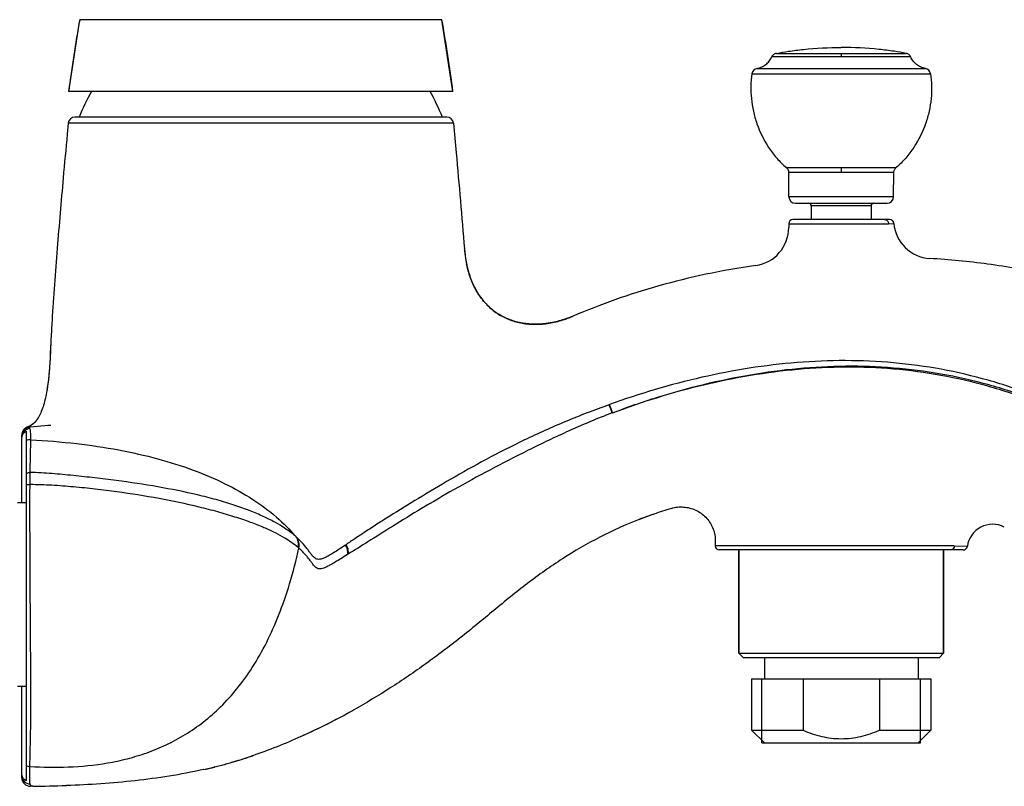
# Model space of a CAD drawing. Units: millimetres. Extents: x 0 to 559, y 0 to 432.
# Drawn here: x 346 to 462, y 264 to 353 of the extents above; entities that cross this region are included whole.
import ezdxf

# ---------------------------------------------------------------- set-up
doc = ezdxf.new("R2010")
doc.units = ezdxf.units.MM
doc.header["$LTSCALE"] = 30.734
doc.layers.get('0').update_dxf_attribs({"linetype": 'CONTINUOUS'})
for name, color, linetype in [('02___PRT_ALL_AXES', 7, 'CONTINUOUS'), ('_SURFACE', 7, 'CONTINUOUS'), ('AXES_REF', 7, 'CONTINUOUS'), ('DATUM_AXIS', 7, 'CONTINUOUS')]:
    doc.layers.add(name, color=color, linetype=linetype)

msp = doc.modelspace()

# ---------------------------------------------------------------- linework, layer by layer
at = {"color": 9, "linetype": 'Continuous'}
for p, q in [((395.85, 353.47), (353.42, 353.47)), ((435.04, 349.53), (450.23, 349.53)), ((442.63, 349.53), (442.63, 349.11)), ((450.77, 349.11), (434.5, 349.11)), ((432.77, 347.76), (442.63, 347.76)), ((442.63, 347.76), (452.5, 347.76)), ((432.17, 347.14), (442.63, 347.14)), ((442.63, 347.14), (453.09, 347.14)), ((397.2, 341.35), (352.07, 341.35)), ((436.21, 336.15), (449.06, 336.15)), ((442.63, 336.15), (442.63, 335.59)), ((448.79, 335.59), (436.48, 335.59)), ((448.76, 332.74), (436.51, 332.74)), ((446.13, 331.68), (439.13, 331.68)), ((436.48, 329.57), (448.17, 329.57)), ((448.17, 329.57), (448.8, 329.61)), ((415.48, 308.4), (415.45, 308.39)), ((415.83, 307.44), (415.8, 307.43)), ((347.59, 305.59), (347.55, 305.76)), ((384.63, 292), (384.56, 291.96)), ((455.88, 291.88), (427.88, 291.88)), ((455.88, 291.88), (457.41, 291.81)), ((384.87, 290.89), (384.8, 290.84))]:
    msp.add_line(p, q, dxfattribs=at)
at = {"color": 7, "linetype": 'Continuous'}
for p, q in [((396.41, 342.07), (352.86, 342.07)), ((352.07, 341.35), (351.95, 340.08)), ((436.51, 332.74), (436.48, 335.59)), ((448.76, 332.74), (448.79, 335.59)), ((437.27, 331.98), (448, 331.98)), ((439.13, 331.68), (439.13, 330.07)), ((446.13, 331.68), (446.13, 330.07)), ((448.3, 330.07), (436.98, 330.07)), ((436.48, 329.57), (436.48, 329.14)), ((398.49, 326.65), (398.49, 326.61)), ((398.49, 326.61), (398.49, 326.65)), ((398.74, 324.85), (398.73, 324.89)), ((398.76, 324.79), (398.74, 324.85)), ((398.77, 324.73), (398.76, 324.79)), ((398.78, 324.67), (398.77, 324.73)), ((398.8, 324.61), (398.78, 324.67)), ((398.81, 324.55), (398.8, 324.61)), ((398.82, 324.5), (398.81, 324.55)), ((398.84, 324.44), (398.82, 324.5)), ((398.85, 324.39), (398.84, 324.44)), ((398.86, 324.33), (398.85, 324.39)), ((398.88, 324.28), (398.86, 324.33)), ((398.89, 324.23), (398.88, 324.28)), ((398.9, 324.18), (398.89, 324.23)), ((398.92, 324.13), (398.9, 324.18)), ((398.93, 324.08), (398.92, 324.13)), ((398.94, 324.03), (398.93, 324.08)), ((398.96, 323.98), (398.94, 324.03)), ((398.97, 323.93), (398.96, 323.98)), ((398.99, 323.88), (398.97, 323.93)), ((399, 323.83), (398.99, 323.88)), ((399.01, 323.78), (399, 323.83)), ((399.03, 323.74), (399.01, 323.78)), ((399.05, 323.68), (399.03, 323.74)), ((399.06, 323.63), (399.05, 323.68)), ((399.08, 323.58), (399.06, 323.63)), ((399.1, 323.53), (399.08, 323.58)), ((399.11, 323.48), (399.1, 323.53)), ((399.13, 323.43), (399.11, 323.48)), ((399.15, 323.38), (399.13, 323.43)), ((399.16, 323.33), (399.15, 323.38)), ((399.18, 323.28), (399.16, 323.33)), ((399.2, 323.23), (399.18, 323.28)), ((399.21, 323.19), (399.2, 323.23)), ((399.23, 323.14), (399.21, 323.19)), ((399.25, 323.1), (399.23, 323.14)), ((399.27, 323.05), (399.25, 323.1)), ((399.28, 323.01), (399.27, 323.05)), ((399.3, 322.96), (399.28, 323.01)), ((399.32, 322.92), (399.3, 322.96)), ((399.33, 322.88), (399.32, 322.92)), ((399.35, 322.84), (399.33, 322.88)), ((399.37, 322.79), (399.35, 322.84)), ((399.39, 322.75), (399.37, 322.79)), ((399.4, 322.71), (399.39, 322.75)), ((399.42, 322.67), (399.4, 322.71)), ((399.44, 322.63), (399.42, 322.67)), ((399.46, 322.59), (399.44, 322.63)), ((399.48, 322.55), (399.46, 322.59)), ((399.5, 322.5), (399.48, 322.55)), ((399.49, 322.5), (399.5, 322.5)), ((399.5, 322.5), (399.49, 322.5)), ((399.52, 322.44), (399.5, 322.5)), ((399.5, 322.5), (399.51, 322.48)), ((399.51, 322.48), (399.5, 322.5)), ((399.55, 322.38), (399.52, 322.44)), ((399.64, 322.2), (399.61, 322.25)), ((410.59, 318.51), (410.5, 318.48)), ((410.66, 318.53), (410.56, 318.5)), ((410.73, 318.56), (410.64, 318.53)), ((410.78, 318.58), (410.72, 318.55)), ((410.85, 318.61), (410.75, 318.57)), ((410.89, 318.62), (410.83, 318.6)), ((410.95, 318.65), (410.89, 318.62)), ((411.01, 318.67), (410.95, 318.65)), ((411.07, 318.7), (411.01, 318.67)), ((411.15, 318.73), (411.07, 318.7)), ((411.21, 318.76), (411.15, 318.73)), ((350.05, 316.12), (350.04, 315.94)), ((350.02, 315.71), (349.97, 314.45)), ((350.04, 315.94), (350.02, 315.71)), ((349.95, 314.05), (349.94, 313.71)), ((349.97, 314.45), (349.95, 314.05)), ((349.87, 312.7), (349.86, 312.57)), ((349.89, 312.9), (349.87, 312.7)), ((349.9, 313.17), (349.89, 312.9)), ((349.92, 313.44), (349.9, 313.17)), ((349.94, 313.71), (349.92, 313.44)), ((349.78, 311.61), (349.76, 311.43)), ((349.8, 311.8), (349.78, 311.61)), ((349.81, 311.99), (349.8, 311.8)), ((349.83, 312.18), (349.81, 311.99)), ((349.85, 312.38), (349.83, 312.18)), ((349.86, 312.57), (349.85, 312.38)), ((349.62, 310.41), (349.61, 310.3)), ((349.64, 310.53), (349.62, 310.41)), ((349.66, 310.65), (349.64, 310.53)), ((349.67, 310.76), (349.66, 310.65)), ((349.69, 310.88), (349.67, 310.76)), ((349.71, 311), (349.69, 310.88)), ((349.72, 311.12), (349.71, 311)), ((349.74, 311.24), (349.72, 311.12)), ((349.76, 311.43), (349.74, 311.24)), ((349.61, 310.3), (349.59, 310.18)), ((347.27, 305.77), (347.21, 305.74)), ((347.33, 305.79), (347.27, 305.77)), ((347.64, 305.77), (347.55, 305.76)), ((349.69, 305.94), (347.64, 305.77)), ((350.02, 305.97), (349.69, 305.94)), ((346.64, 304.9), (346.63, 304.84)), ((346.63, 304.84), (346.63, 304.84)), ((346.63, 304.59), (346.63, 304.84)), ((347.13, 305.31), (347.13, 264.33)), ((346.63, 296.93), (346.63, 304.46)), ((419.02, 294.97), (418.95, 294.95)), ((419.07, 294.99), (419.02, 294.97)), ((427.88, 292.42), (427.88, 291.88)), ((456.92, 291.38), (428.38, 291.38)), ((430.63, 279.28), (430.63, 291.38)), ((454.63, 279.28), (454.63, 291.38)), ((430.63, 279.28), (454.63, 279.28)), ((431.13, 278.78), (430.63, 279.28)), ((454.13, 278.78), (454.63, 279.28)), ((431.13, 278.78), (454.13, 278.78)), ((432.13, 276.28), (453.13, 276.28)), ((438.16, 276.28), (438.16, 270.28)), ((447.11, 276.28), (447.11, 270.28)), ((346.63, 264.7), (346.63, 275.43)), ((432.13, 270.28), (438.16, 270.28)), ((433.63, 268.78), (432.13, 270.28)), ((447.11, 270.28), (453.13, 270.28)), ((451.63, 268.78), (453.13, 270.28)), ((433.33, 268.78), (451.93, 268.78)), ((371.77, 266.68), (371.75, 266.67)), ((373.01, 267.06), (372.99, 267.06)), ((373.6, 267.26), (373.56, 267.25)), ((373.68, 267.29), (373.6, 267.26)), ((367.9, 265.67), (367.87, 265.66)), ((369.25, 265.99), (369.21, 265.98)), ((370.54, 266.32), (370.5, 266.31)), ((347.91, 263.71), (347.64, 263.71)), ((351.86, 263.8), (351.85, 263.8))]:
    msp.add_line(p, q, dxfattribs=at)
at = {"color": 2, "linetype": 'Continuous'}
for p, q in [((433.33, 268.78), (433.33, 276.28)), ((451.93, 268.78), (451.93, 276.28))]:
    msp.add_line(p, q, dxfattribs=at)
at = {"color": 7, "linetype": 'Continuous'}
for points in [[(435.04, 349.53), (435, 349.52), (434.93, 349.5), (434.85, 349.47), (434.78, 349.43), (434.72, 349.39), (434.66, 349.34), (434.61, 349.28), (434.56, 349.22), (434.52, 349.15), (434.5, 349.11)], [(450.77, 349.11), (450.75, 349.15), (450.71, 349.22), (450.66, 349.28), (450.61, 349.34), (450.55, 349.39), (450.48, 349.43), (450.42, 349.47), (450.34, 349.5), (450.27, 349.52), (450.23, 349.53)], [(436.21, 336.15), (436.23, 336.13), (436.28, 336.08), (436.32, 336.02), (436.36, 335.96), (436.4, 335.9), (436.43, 335.83), (436.45, 335.76), (436.46, 335.69), (436.47, 335.62), (436.47, 335.59)], [(448.8, 335.59), (448.8, 335.62), (448.81, 335.69), (448.82, 335.76), (448.84, 335.83), (448.87, 335.9), (448.9, 335.96), (448.94, 336.02), (448.99, 336.08), (449.04, 336.13), (449.06, 336.15)], [(399.67, 322.14), (399.61, 322.26), (399.55, 322.38)], [(402.44, 319.01), (402.28, 319.12), (402.2, 319.18), (402.12, 319.23), (402.04, 319.29), (401.96, 319.35), (401.88, 319.41), (401.8, 319.48), (401.72, 319.54), (401.64, 319.61), (401.56, 319.67), (401.49, 319.74), (401.41, 319.81), (401.33, 319.88), (401.25, 319.96), (401.18, 320.03), (401.1, 320.11), (401.03, 320.19), (400.95, 320.27), (400.88, 320.35), (400.8, 320.44), (400.73, 320.52), (400.66, 320.61), (400.59, 320.7), (400.52, 320.79), (400.45, 320.88), (400.38, 320.98), (400.31, 321.07), (400.24, 321.17), (400.17, 321.27), (400.11, 321.37), (400.04, 321.48), (399.98, 321.58), (399.91, 321.69), (399.85, 321.8), (399.79, 321.91), (399.73, 322.03), (399.67, 322.14)], [(410.43, 318.45), (410.38, 318.43), (410.32, 318.41), (410.27, 318.4), (410.22, 318.38), (410.16, 318.36), (410.11, 318.34), (410.05, 318.32), (409.99, 318.31), (409.94, 318.29), (409.88, 318.27), (409.82, 318.26), (409.77, 318.24), (409.71, 318.22), (409.65, 318.21), (409.59, 318.19), (409.53, 318.17), (409.47, 318.16), (409.41, 318.14), (409.35, 318.13), (409.29, 318.11), (409.23, 318.1), (409.17, 318.08), (409.11, 318.07), (409.05, 318.06), (408.99, 318.04), (408.92, 318.03), (408.86, 318.02), (408.8, 318), (408.74, 317.99), (408.67, 317.98), (408.61, 317.97), (408.55, 317.96), (408.48, 317.95), (408.42, 317.94), (408.35, 317.93), (408.29, 317.92), (408.22, 317.91), (408.16, 317.9), (408.09, 317.89), (408.03, 317.88), (407.96, 317.87), (407.9, 317.87), (407.83, 317.86), (407.76, 317.85), (407.7, 317.85), (407.63, 317.84), (407.56, 317.83), (407.5, 317.83), (407.43, 317.82), (407.36, 317.82), (407.29, 317.82), (407.22, 317.81), (407.16, 317.81), (407.09, 317.81), (407.02, 317.81), (406.95, 317.81), (406.88, 317.81), (406.81, 317.8), (406.74, 317.81), (406.67, 317.81), (406.6, 317.81), (406.53, 317.81), (406.46, 317.81), (406.38, 317.81), (406.31, 317.82), (406.24, 317.82), (406.17, 317.83), (406.09, 317.83), (406.02, 317.84), (405.95, 317.84), (405.87, 317.85), (405.8, 317.86), (405.72, 317.87), (405.65, 317.88), (405.57, 317.89), (405.5, 317.9), (405.42, 317.91), (405.34, 317.92), (405.26, 317.94), (405.19, 317.95), (405.11, 317.96), (405.03, 317.98), (404.95, 318), (404.87, 318.01), (404.8, 318.03), (404.72, 318.05), (404.64, 318.07), (404.56, 318.09), (404.48, 318.11), (404.4, 318.14), (404.32, 318.16), (404.24, 318.18), (404.16, 318.21), (404.07, 318.24), (403.99, 318.27), (403.91, 318.29), (403.83, 318.32), (403.75, 318.36), (403.67, 318.39), (403.59, 318.42), (403.5, 318.46), (403.42, 318.49), (403.34, 318.53), (403.26, 318.56), (403.18, 318.6), (403.1, 318.64), (403.02, 318.68), (402.94, 318.73), (402.85, 318.77), (402.77, 318.82), (402.69, 318.86), (402.61, 318.91), (402.52, 318.96), (402.44, 319.01)], [(410.54, 318.49), (410.48, 318.47), (410.43, 318.45)], [(349.59, 310.18), (349.57, 310.07), (349.56, 310.02)], [(348.61, 306.96), (348.6, 306.94), (348.57, 306.9), (348.55, 306.86), (348.53, 306.83), (348.51, 306.79), (348.48, 306.75), (348.46, 306.72), (348.44, 306.68), (348.41, 306.65), (348.39, 306.62), (348.36, 306.58), (348.34, 306.55), (348.31, 306.52), (348.29, 306.48), (348.26, 306.45), (348.23, 306.42), (348.21, 306.39), (348.18, 306.36), (348.15, 306.33), (348.13, 306.3), (348.1, 306.27), (348.07, 306.25), (348.04, 306.22), (348.01, 306.19), (347.98, 306.17), (347.95, 306.14), (347.92, 306.12), (347.89, 306.09), (347.86, 306.07), (347.83, 306.05), (347.8, 306.03), (347.77, 306), (347.74, 305.98), (347.71, 305.96), (347.68, 305.95), (347.65, 305.93), (347.61, 305.91), (347.58, 305.89)], [(347.55, 305.76), (347.51, 305.76), (347.45, 305.75), (347.39, 305.73), (347.33, 305.72), (347.28, 305.7), (347.22, 305.67), (347.17, 305.65), (347.11, 305.62), (347.06, 305.59), (347.02, 305.55), (346.97, 305.51), (346.93, 305.47), (346.88, 305.43), (346.85, 305.38), (346.81, 305.33), (346.78, 305.28), (346.75, 305.23), (346.72, 305.17), (346.7, 305.12), (346.68, 305.06), (346.66, 305), (346.65, 304.94), (346.64, 304.88), (346.64, 304.82), (346.63, 304.76)], [(347.21, 305.74), (347.16, 305.72), (347.11, 305.69), (347.06, 305.65), (347.01, 305.62), (346.96, 305.58), (346.92, 305.54), (346.88, 305.49), (346.84, 305.45), (346.81, 305.4), (346.78, 305.35), (346.75, 305.3), (346.72, 305.24), (346.7, 305.19), (346.68, 305.13), (346.66, 305.07), (346.65, 305.01), (346.64, 304.96), (346.64, 304.9)], [(347.42, 305.82), (347.39, 305.81), (347.36, 305.8), (347.33, 305.79)], [(347.58, 305.89), (347.55, 305.88), (347.52, 305.86), (347.49, 305.85), (347.46, 305.84), (347.42, 305.82)], [(422.73, 296.25), (422.91, 296.3), (423.09, 296.34), (423.26, 296.38), (423.45, 296.4), (423.63, 296.42), (423.81, 296.42), (423.99, 296.42), (424.17, 296.41), (424.35, 296.4), (424.54, 296.37), (424.71, 296.34), (424.89, 296.29), (425.07, 296.24), (425.24, 296.19), (425.41, 296.12), (425.58, 296.05), (425.74, 295.97), (425.9, 295.88), (426.05, 295.78), (426.21, 295.68), (426.35, 295.57), (426.49, 295.46), (426.63, 295.33), (426.76, 295.21), (426.88, 295.07), (427, 294.93), (427.11, 294.79), (427.21, 294.64), (427.31, 294.49), (427.4, 294.33), (427.49, 294.16), (427.56, 294), (427.63, 293.83), (427.69, 293.66), (427.74, 293.48), (427.79, 293.31), (427.82, 293.13), (427.85, 292.95), (427.87, 292.76), (427.88, 292.58), (427.88, 292.42)]]:
    msp.add_lwpolyline(points, dxfattribs=at)
for centre, radius, start, end in [((544.38, 319.92), 193.89, 170.0364, 172.5469), ((204.89, 319.92), 193.89, 7.4531, 9.9636), ((432.93, 347.02), 0.762, 102.1354, 170.9167), ((452.34, 347.02), 0.762, 9.0833, 77.8659), ((374.63, 333.65), 22.88, 150.0584, 158.4093), ((374.63, 333.65), 22.88, 21.5907, 29.9434), ((352.86, 341.27), 0.8, 90, 174.699), ((396.41, 341.27), 0.8, 5.301, 90), ((437.27, 332.74), 0.762, 180.2796, 269.9256), ((448, 332.74), 0.762, 269.7514, 359.7215), ((438.83, 331.68), 0.3, 0, 90), ((446.43, 331.68), 0.3, 90, 180), ((436.98, 329.57), 0.5, 90, 180), ((448.3, 329.57), 0.5, 4.9213, 90), ((431.98, 329.14), 4.5, 278.1468, 360), ((453.28, 330), 4.5, 184.9213, 266.5824), ((414.17, 327.89), 15.72, 184.6638, 186.4395), ((414.02, 327.87), 15.58, 184.6548, 186.4475), ((413.48, 327.81), 15.03, 186.4506, 187.1473), ((413.47, 327.81), 15.03, 186.4513, 187.1481), ((413.07, 327.76), 14.62, 187.1474, 188.3991), ((412.98, 327.75), 14.53, 187.1425, 188.4022), ((412.58, 327.69), 14.12, 188.4025, 189.2273), ((412.57, 327.69), 14.12, 188.4035, 189.2284), ((412.2, 327.63), 13.74, 189.2284, 190.4266), ((412.12, 327.62), 13.66, 189.2238, 190.429), ((411.86, 327.57), 13.39, 190.4316, 190.8068), ((411.65, 327.53), 13.18, 190.8048, 191.5258), ((411.37, 327.47), 12.89, 191.5253, 192.4051), ((411.18, 327.43), 12.7, 192.4068, 192.6256), ((408.26, 326.49), 9.63, 204.5861, 204.8283), ((408.19, 326.45), 9.55, 204.8318, 205.4934), ((408.09, 326.4), 9.44, 205.4935, 206.0977), ((406.21, 330.48), 12.74, 289.6572, 290.8466), ((406.17, 330.6), 12.87, 290.845, 291.0843), ((406.14, 330.67), 12.95, 291.0847, 291.7304), ((406.09, 330.79), 13.08, 291.7305, 292.4704), ((406.05, 330.89), 13.19, 292.4701, 292.9449), ((754.61, 292.69), 405.24, 176.387, 176.6859), ((345.01, 309.02), 4.15, 327.9252, 330.1382), ((347.63, 304.84), 1, 107.7439, 180), ((346.81, 307.4), 1.69, 287.7462, 290.9263), ((346.81, 307.42), 1.71, 290.9294, 294.1253), ((346.79, 307.45), 1.75, 294.1284, 297.3183), ((438.05, 245.92), 52.61, 109.29, 110.5566), ((437.42, 247.67), 50.75, 106.8265, 109.2622), ((437.67, 246.96), 51.51, 110.8403, 111.1704), ((437.78, 246.67), 51.82, 110.5591, 110.8404), ((460.38, 291.39), 3, 63.162, 171.9959), ((428.38, 291.88), 0.5, 180, 270), ((456.92, 291.88), 0.5, 270, 351.9959), ((344.69, 346.03), 83.97, 294.3657, 299.0617), ((356.11, 319.02), 54.63, 285.3187, 286.6323), ((356.6, 317.37), 52.92, 286.662, 288.0406), ((356.61, 317.32), 52.87, 288.0716, 288.7003), ((354.97, 323.43), 59.2, 282.6111, 283.9147), ((355.63, 320.78), 56.46, 283.9583, 285.2739), ((347.63, 264.71), 1, 180.45, 270.4395), ((346.6, 413.55), 149.84, 270.5005, 272.0087)]:
    msp.add_arc(centre, radius, start, end, dxfattribs=at)
at = {"color": 9, "linetype": 'Continuous'}
for centre, radius, start, end in [((383.9, 296.23), 33.81, 19.3435, 21.078), ((383.61, 296.2), 34.13, 19.2331, 20.9491), ((347.52, 306.18), 0.437, 255.8985, 263.1927), ((347.63, 304.59), 1, 92.7008, 179.9969), ((347.63, 303.29), 1, 87.0128, 119.9182), ((371.73, 284.95), 10.63, 48.1178, 48.7191), ((372.92, 284.55), 9.36, 48.8099, 49.4872), ((347.63, 267.03), 1.02, 240.5247, 267.0469), ((347.63, 264.97), 1, 180.0034, 268.394)]:
    msp.add_arc(centre, radius, start, end, dxfattribs=at)
at = {"color": 7, "linetype": 'Continuous'}
for points, knots in [([(435.04, 349.53), (435.51, 349.62), (436.56, 349.8), (439.09, 350.11), (441.16, 350.21), (442.63, 350.21)], [0, 0, 0, 0, 0.187004, 0.419409, 1, 1, 1, 1]), ([(450.23, 349.53), (449.76, 349.62), (448.71, 349.8), (446.18, 350.11), (444.11, 350.21), (442.63, 350.21)], [0, 0, 0, 0, 0.187004, 0.419409, 1, 1, 1, 1]), ([(432.77, 347.76), (432.96, 347.8), (433.33, 347.92), (433.82, 348.21), (434.22, 348.61), (434.42, 348.94), (434.5, 349.11)], [0, 0, 0, 0, 0.260883, 0.506498, 0.74898, 1, 1, 1, 1]), ([(452.5, 347.76), (452.31, 347.8), (451.94, 347.92), (451.45, 348.21), (451.05, 348.61), (450.85, 348.94), (450.77, 349.11)], [0, 0, 0, 0, 0.260882, 0.506497, 0.748979, 1, 1, 1, 1]), ([(432.17, 347.14), (432.02, 346.18), (432, 344.7), (432.31, 342.74), (432.87, 340.77), (433.79, 338.9), (435.05, 337.24), (435.81, 336.49), (436.21, 336.15)], [0, 0, 0, 0, 0.237549, 0.361093, 0.486719, 0.741269, 0.870072, 1, 1, 1, 1]), ([(453.1, 347.14), (453.25, 346.18), (453.27, 344.7), (452.96, 342.74), (452.4, 340.77), (451.48, 338.9), (450.21, 337.24), (449.46, 336.49), (449.06, 336.15)], [0, 0, 0, 0, 0.237549, 0.361093, 0.486719, 0.741269, 0.870072, 1, 1, 1, 1]), ([(397.2, 341.35), (397.31, 340.19), (397.76, 335.29), (398.19, 330.39), (398.49, 326.65)], [0, 0, 0, 0, 0.236011, 1, 1, 1, 1]), ([(351.95, 340.08), (351.79, 338.36), (351.38, 333.9), (350.76, 326.62), (350.35, 321.05), (350.17, 318.23)], [0, 0, 0, 0, 0.236136, 0.612382, 1, 1, 1, 1]), ([(466.7, 323.6), (464.42, 324.12), (459.87, 324.94), (455.28, 325.37), (453.02, 325.51)], [0, 0, 0, 0, 0.508507, 1, 1, 1, 1]), ([(398.78, 324.7), (398.82, 324.5), (399, 323.75), (399.26, 323.02), (399.49, 322.5)], [0, 0, 0, 0, 0.262456, 1, 1, 1, 1]), ([(432.62, 324.69), (430.66, 324.41), (426.85, 323.74), (421.33, 322.38), (416.14, 320.74), (412.82, 319.44), (411.21, 318.76)], [0, 0, 0, 0, 0.266391, 0.520717, 0.764906, 1, 1, 1, 1]), ([(399.64, 322.2), (399.88, 321.71), (400.45, 320.79), (401.53, 319.63), (402.78, 318.75), (404.17, 318.16), (405.66, 317.83), (407.22, 317.77), (408.83, 317.97), (409.9, 318.26), (410.43, 318.45)], [0, 0, 0, 0, 0.132136, 0.256039, 0.375522, 0.493925, 0.61392, 0.737463, 0.865878, 1, 1, 1, 1]), ([(410.5, 318.48), (409.79, 318.22), (408.36, 317.85), (406.19, 317.74), (404.47, 318.06), (403.21, 318.57), (402.62, 318.9), (402.34, 319.08)], [0, 0, 0, 0, 0.267671, 0.520378, 0.762034, 0.880973, 1, 1, 1, 1]), ([(350.04, 316.02), (350.02, 315.62), (349.99, 314.73), (349.92, 313.29), (349.8, 311.68), (349.66, 310.57), (349.56, 310.02)], [0, 0, 0, 0, 0.196733, 0.443647, 0.718586, 1, 1, 1, 1]), ([(349.56, 310.02), (349.51, 309.73), (349.4, 309.17), (349.19, 308.36), (348.94, 307.62), (348.73, 307.17), (348.61, 306.96)], [0, 0, 0, 0, 0.272988, 0.533416, 0.776825, 1, 1, 1, 1]), ([(348.52, 306.82), (348.4, 306.62), (348.14, 306.27), (347.78, 306), (347.59, 305.9)], [0, 0, 0, 0, 0.523499, 1, 1, 1, 1]), ([(346.63, 304.46), (346.63, 304.54), (346.66, 304.71), (346.75, 304.94), (346.91, 305.15), (347.05, 305.26), (347.13, 305.31)], [0, 0, 0, 0, 0.239722, 0.482963, 0.734902, 1, 1, 1, 1]), ([(418.95, 294.95), (417.38, 294.34), (414.31, 292.95), (410.67, 290.84), (407.88, 288.95), (405.85, 287.45), (403.87, 285.89), (401.92, 284.29), (399.98, 282.68), (398.01, 281.09), (396.01, 279.55), (393.99, 278.05), (391.92, 276.6), (389.11, 274.75), (386.94, 273.45), (385.47, 272.63)], [0, 0, 0, 0, 0.124976, 0.249952, 0.31246, 0.374963, 0.43747, 0.499972, 0.562471, 0.624972, 0.687477, 0.749985, 0.812493, 0.874999, 1, 1, 1, 1]), ([(438.16, 270.28), (438.87, 269.98), (439.97, 269.6), (441.48, 269.33), (442.63, 269.26), (443.79, 269.33), (445.3, 269.6), (446.4, 269.98), (447.11, 270.28)], [0, 0, 0, 0, 0.249895, 0.374949, 0.5, 0.625051, 0.750106, 1, 1, 1, 1]), ([(367.87, 265.66), (365.24, 265.07), (359.92, 264.24), (354.55, 263.89), (351.86, 263.8)], [0, 0, 0, 0, 0.499946, 1, 1, 1, 1]), ([(347.13, 264.33), (347.05, 264.38), (346.91, 264.49), (346.75, 264.7), (346.66, 264.94), (346.63, 265.1), (346.63, 265.18)], [0, 0, 0, 0, 0.271038, 0.523323, 0.763947, 1, 1, 1, 1])]:
    msp.add_open_spline(points, degree=3, knots=knots, dxfattribs=at)
at = {"color": 9, "linetype": 'Continuous'}
for points, knots in [([(447.72, 330.07), (447.78, 330.07), (447.9, 330.04), (448.05, 329.93), (448.15, 329.77), (448.17, 329.64), (448.17, 329.57)], [0, 0, 0, 0, 0.23771, 0.482789, 0.737942, 1, 1, 1, 1]), ([(495.5, 285.18), (494.5, 286.76), (492.32, 289.82), (488.63, 294.07), (484.55, 297.97), (480.13, 301.49), (475.41, 304.6), (470.44, 307.29), (465.25, 309.54), (459.88, 311.33), (454.37, 312.62), (448.77, 313.38), (443.11, 313.63), (435.58, 313.32), (426.25, 311.84), (419.02, 309.68), (415.48, 308.4)], [0, 0, 0, 0, 0.06221, 0.124543, 0.186963, 0.249443, 0.311963, 0.374509, 0.437069, 0.499636, 0.562206, 0.624776, 0.687347, 0.749918, 0.87497, 1, 1, 1, 1]), ([(415.83, 307.44), (417.58, 308.1), (421.11, 309.33), (426.51, 310.83), (432, 311.97), (437.56, 312.71), (443.16, 313.01), (448.77, 312.81), (454.33, 312.1), (459.8, 310.86), (465.13, 309.12), (470.29, 306.91), (475.23, 304.26), (479.92, 301.19), (484.32, 297.73), (488.38, 293.88), (492.06, 289.67), (494.23, 286.65), (495.23, 285.09)], [0, 0, 0, 0, 0.062539, 0.125094, 0.187657, 0.250223, 0.312789, 0.375352, 0.437913, 0.500472, 0.563029, 0.625579, 0.688113, 0.750622, 0.813089, 0.875493, 0.937807, 1, 1, 1, 1]), ([(415.83, 307.44), (419.33, 308.75), (424.69, 310.42), (432.01, 311.91), (437.57, 312.63), (443.17, 312.9), (448.77, 312.68), (454.34, 311.95), (459.8, 310.68), (465.12, 308.91), (470.26, 306.68), (475.19, 304.01), (479.86, 300.91), (484.24, 297.42), (488.27, 293.55), (491.92, 289.32), (494.07, 286.28), (495.06, 284.71)], [0, 0, 0, 0, 0.12504, 0.18761, 0.250182, 0.312754, 0.375323, 0.43789, 0.500455, 0.563019, 0.625577, 0.688119, 0.750634, 0.813105, 0.87551, 0.93782, 1, 1, 1, 1]), ([(415.45, 308.39), (414.59, 308.08), (412.89, 307.45), (410.37, 306.44), (407.92, 305.38), (404.79, 303.93), (401.1, 302.05), (396.97, 299.73), (393.22, 297.5), (390.35, 295.73), (388.28, 294.41), (386.92, 293.54), (385.72, 292.74), (384.97, 292.24), (384.63, 292)], [0, 0, 0, 0, 0.078208, 0.155741, 0.232196, 0.307188, 0.451574, 0.587213, 0.712607, 0.82556, 0.87642, 0.922844, 0.964219, 1, 1, 1, 1]), ([(415.8, 307.43), (414.95, 307.11), (413.26, 306.43), (410.77, 305.35), (408.35, 304.22), (405.23, 302.7), (401.53, 300.8), (397.37, 298.52), (393.58, 296.31), (390.22, 294.25), (387.37, 292.45), (385.64, 291.36), (384.87, 290.89)], [0, 0, 0, 0, 0.077946, 0.155268, 0.231576, 0.30648, 0.450823, 0.586512, 0.712043, 0.825231, 0.922785, 1, 1, 1, 1]), ([(347.41, 305.76), (347.4, 305.76), (347.38, 305.77), (347.36, 305.78), (347.35, 305.78), (347.34, 305.78), (347.34, 305.79), (347.33, 305.79), (347.33, 305.79), (347.33, 305.79)], [0, 0, 0, 0, 0.435753, 0.606525, 0.746621, 0.856242, 0.935304, 0.983421, 1, 1, 1, 1]), ([(347.69, 304.29), (347.69, 304.47), (347.69, 304.78), (347.67, 305.21), (347.63, 305.46), (347.59, 305.59)], [0, 0, 0, 0, 0.426297, 0.690194, 1, 1, 1, 1]), ([(347.62, 300.46), (347.62, 300.63), (347.62, 300.95), (347.63, 301.53), (347.64, 302.12), (347.65, 302.72), (347.67, 303.27), (347.68, 303.78), (347.68, 304.14), (347.69, 304.29)], [0, 0, 0, 0, 0.13489, 0.253527, 0.44997, 0.601246, 0.718797, 0.886931, 1, 1, 1, 1]), ([(347.69, 304.29), (349.47, 304.19), (352.92, 303.91), (357.89, 303.17), (362.47, 302.14), (366.64, 300.83), (370.37, 299.25), (373.65, 297.42), (376.46, 295.35), (378.05, 293.76), (378.74, 292.94)], [0, 0, 0, 0, 0.158098, 0.306239, 0.444489, 0.573016, 0.69214, 0.802393, 0.904604, 1, 1, 1, 1]), ([(347.13, 300.34), (347.17, 300.36), (347.33, 300.42), (347.5, 300.46), (347.62, 300.46)], [0, 0, 0, 0, 0.247539, 1, 1, 1, 1]), ([(347.6, 299.03), (347.6, 299.31), (347.6, 299.7), (347.61, 300.17), (347.62, 300.37), (347.62, 300.46)], [0, 0, 0, 0, 0.579781, 0.819967, 1, 1, 1, 1]), ([(378.74, 292.94), (378.25, 293.37), (377.38, 294), (376.02, 294.78), (374.69, 295.43), (373.12, 296.08), (371.33, 296.71), (369.35, 297.3), (366.42, 298.04), (362.52, 298.82), (358.49, 299.42), (355.18, 299.82), (352.67, 300.1), (350.15, 300.33), (348.47, 300.43), (347.62, 300.46)], [0, 0, 0, 0, 0.060234, 0.0992, 0.14483, 0.197247, 0.256045, 0.32036, 0.389079, 0.535433, 0.688368, 0.766003, 0.843982, 0.922048, 1, 1, 1, 1]), ([(347.13, 299.04), (347.17, 299.04), (347.32, 299.03), (347.48, 299.03), (347.6, 299.03)], [0, 0, 0, 0, 0.235045, 1, 1, 1, 1]), ([(347.58, 266.02), (347.58, 266.22), (347.59, 266.7), (347.61, 267.56), (347.64, 268.7), (347.68, 270.83), (347.7, 273.34), (347.69, 276.17), (347.67, 279.39), (347.64, 283.57), (347.61, 288.68), (347.59, 292.98), (347.59, 296), (347.59, 297.73), (347.59, 298.6), (347.6, 299.03)], [0, 0, 0, 0, 0.018316, 0.043765, 0.077891, 0.121775, 0.237478, 0.305991, 0.378715, 0.530526, 0.685916, 0.842651, 0.92127, 0.960622, 1, 1, 1, 1]), ([(379, 291.67), (378.51, 292.08), (377.64, 292.68), (376.28, 293.42), (374.94, 294.03), (373.36, 294.65), (371.55, 295.27), (369.54, 295.86), (366.59, 296.62), (362.65, 297.45), (358.58, 298.09), (355.24, 298.51), (352.7, 298.77), (350.15, 298.97), (348.45, 299.03), (347.6, 299.03)], [0, 0, 0, 0, 0.058843, 0.097094, 0.142165, 0.194268, 0.253021, 0.317517, 0.386565, 0.5337, 0.687273, 0.765148, 0.843343, 0.921673, 1, 1, 1, 1]), ([(379, 291.67), (379.03, 291.78), (379.06, 292), (379.03, 292.34), (378.93, 292.66), (378.81, 292.85), (378.74, 292.94)], [0, 0, 0, 0, 0.254208, 0.505438, 0.753794, 1, 1, 1, 1]), ([(384.56, 291.96), (384.31, 291.79), (383.85, 291.48), (383.21, 291.07), (382.67, 290.75), (382.23, 290.51), (381.86, 290.36), (381.56, 290.28), (381.3, 290.28), (381.07, 290.35), (380.88, 290.49), (380.69, 290.68), (380.5, 290.93), (380.29, 291.23), (380.03, 291.58), (379.56, 292.15), (379.14, 292.58), (378.82, 292.86)], [0, 0, 0, 0, 0.124333, 0.227912, 0.312388, 0.37986, 0.432796, 0.474165, 0.507677, 0.53788, 0.569289, 0.605166, 0.64744, 0.697367, 0.756076, 0.824893, 1, 1, 1, 1]), ([(379.08, 291.59), (379.11, 291.7), (379.15, 291.93), (379.12, 292.27), (379.01, 292.59), (378.89, 292.78), (378.82, 292.86)], [0, 0, 0, 0, 0.253964, 0.505105, 0.753549, 1, 1, 1, 1]), ([(384.8, 290.84), (384.83, 291.03), (384.82, 291.43), (384.67, 291.79), (384.56, 291.96)], [0, 0, 0, 0, 0.494292, 1, 1, 1, 1]), ([(384.87, 290.89), (384.9, 291.07), (384.89, 291.47), (384.74, 291.84), (384.63, 292)], [0, 0, 0, 0, 0.494131, 1, 1, 1, 1]), ([(455.88, 291.88), (455.88, 291.82), (455.86, 291.69), (455.76, 291.52), (455.61, 291.41), (455.49, 291.38), (455.44, 291.38)], [0, 0, 0, 0, 0.262242, 0.517477, 0.762482, 1, 1, 1, 1]), ([(347.58, 266.02), (349.08, 265.94), (352.12, 265.89), (355.95, 266.26), (359.03, 266.91), (361.33, 267.61), (363.6, 268.54), (365.81, 269.74), (367.95, 271.22), (369.99, 273.01), (371.92, 275.14), (374.41, 278.61), (376.46, 282.77), (378.09, 287.53), (378.78, 290.19), (379.08, 291.59)], [0, 0, 0, 0, 0.099444, 0.202455, 0.254969, 0.308179, 0.3623, 0.417715, 0.474974, 0.534793, 0.598021, 0.665613, 0.817796, 0.904655, 1, 1, 1, 1]), ([(384.8, 290.84), (384.54, 290.68), (384.06, 290.38), (383.39, 289.98), (382.85, 289.66), (382.4, 289.43), (382.03, 289.27), (381.73, 289.18), (381.48, 289.16), (381.26, 289.21), (381.07, 289.34), (380.9, 289.51), (380.72, 289.74), (380.51, 290.02), (380.26, 290.35), (379.81, 290.91), (379.4, 291.32), (379.08, 291.59)], [0, 0, 0, 0, 0.128492, 0.235432, 0.322592, 0.392134, 0.446511, 0.488586, 0.521892, 0.550906, 0.580413, 0.614087, 0.654133, 0.70196, 0.758811, 0.826131, 1, 1, 1, 1]), ([(347.61, 263.97), (347.59, 264.03), (347.57, 264.2), (347.56, 264.53), (347.57, 264.92), (347.58, 265.43), (347.58, 265.79), (347.58, 266.02)], [0, 0, 0, 0, 0.09711, 0.250762, 0.480396, 0.665299, 1, 1, 1, 1]), ([(347.64, 263.71), (347.64, 263.71), (347.64, 263.71), (347.65, 263.71), (347.65, 263.72), (347.66, 263.73), (347.67, 263.75), (347.69, 263.77), (347.7, 263.8), (347.71, 263.83), (347.69, 263.85), (347.66, 263.87), (347.63, 263.91), (347.61, 263.95), (347.61, 263.97)], [0, 0, 0, 0, 0.004978, 0.020248, 0.044643, 0.076323, 0.15228, 0.23123, 0.361041, 0.445295, 0.525593, 0.635621, 0.787054, 1, 1, 1, 1])]:
    msp.add_open_spline(points, degree=3, knots=knots, dxfattribs=at)
at = {"color": 7, "linetype": 'Continuous'}
msp.add_open_spline([(379.33, 269.54), (377.48, 268.7), (375.6, 267.94), (373.68, 267.29)], degree=3, dxfattribs=at)
at = {"layer": '02___PRT_ALL_AXES', "color": 7, "linetype": 'Continuous'}
for start, end in [(150.0552, 158.4093), (21.5907, 29.9476)]:
    msp.add_arc((374.63, 333.65), 22.88, start, end, dxfattribs=at)
at = {"layer": '_SURFACE', "color": 7, "linetype": 'Continuous'}
for p, q in [((352.13, 345.07), (353.42, 353.47)), ((397.13, 345.07), (395.85, 353.47)), ((397.13, 345.07), (352.13, 345.07)), ((352.07, 341.35), (351.95, 340.08)), ((398.76, 324.77), (398.75, 324.83)), ((398.77, 324.71), (398.76, 324.77)), ((398.79, 324.65), (398.77, 324.71)), ((399.51, 322.48), (399.5, 322.5)), ((350.02, 305.97), (349.69, 305.94)), ((418.95, 294.95), (419.25, 295.06)), ((379.33, 269.54), (379.91, 269.81)), ((373.37, 267.18), (373.68, 267.29)), ((367.87, 265.66), (368.12, 265.72)), ((347.91, 263.71), (348.06, 263.71)), ((348.75, 263.91), (348.75, 263.91)), ((351.62, 263.79), (351.86, 263.8))]:
    msp.add_line(p, q, dxfattribs=at)
for points in [[(398.75, 324.83), (398.74, 324.89), (398.73, 324.89)], [(347.42, 305.82), (347.39, 305.81), (347.36, 305.8), (347.33, 305.79)], [(347.58, 305.89), (347.55, 305.88), (347.52, 305.86), (347.49, 305.85), (347.46, 305.84), (347.42, 305.82)], [(419.25, 295.06), (419.87, 295.3), (420.5, 295.52), (420.67, 295.58)], [(379.91, 269.81), (380.27, 269.97), (380.62, 270.14), (380.97, 270.31), (381.33, 270.48), (381.68, 270.65), (382.04, 270.83), (382.4, 271), (382.75, 271.19), (383.11, 271.37), (383.47, 271.56), (383.83, 271.74), (384.19, 271.94), (384.56, 272.13), (384.92, 272.33), (385.47, 272.63)], [(370.38, 266.28), (370.71, 266.37), (371.04, 266.46), (371.37, 266.56), (371.7, 266.65)], [(371.7, 266.65), (372.03, 266.75), (372.36, 266.86), (372.7, 266.96)], [(372.7, 266.96), (373.03, 267.07), (373.37, 267.18)], [(368.12, 265.72), (368.44, 265.79), (368.76, 265.87), (369.08, 265.94)], [(369.08, 265.94), (369.4, 266.02), (369.73, 266.11), (370.05, 266.19), (370.38, 266.28)]]:
    msp.add_lwpolyline(points, dxfattribs=at)
msp.add_arc((754.61, 292.69), 405.24, 176.387, 176.6859, dxfattribs=at)
for points, knots in [([(397.2, 341.35), (397.31, 340.19), (397.76, 335.29), (398.19, 330.39), (398.49, 326.65)], [0, 0, 0, 0, 0.236011, 1, 1, 1, 1]), ([(351.95, 340.08), (351.79, 338.36), (351.38, 333.9), (350.76, 326.62), (350.35, 321.05), (350.17, 318.23)], [0, 0, 0, 0, 0.236136, 0.612382, 1, 1, 1, 1])]:
    msp.add_open_spline(points, degree=3, knots=knots, dxfattribs=at)
at = {"layer": 'AXES_REF', "color": 7, "linetype": 'Continuous'}
for p, q in [((346.13, 296.93), (347.13, 296.93)), ((346.13, 275.43), (347.13, 275.43))]:
    msp.add_line(p, q, dxfattribs=at)
at = {"layer": 'DATUM_AXIS', "color": 7, "linetype": 'Continuous'}
for p, q in [((430.63, 291.38), (430.63, 279.28)), ((454.63, 291.38), (454.63, 279.28)), ((433.63, 278.78), (433.63, 276.28)), ((451.63, 278.78), (451.63, 276.28)), ((432.13, 276.28), (432.13, 270.28)), ((453.13, 276.28), (453.13, 270.28))]:
    msp.add_line(p, q, dxfattribs=at)

doc.saveas('drawing.dxf')
